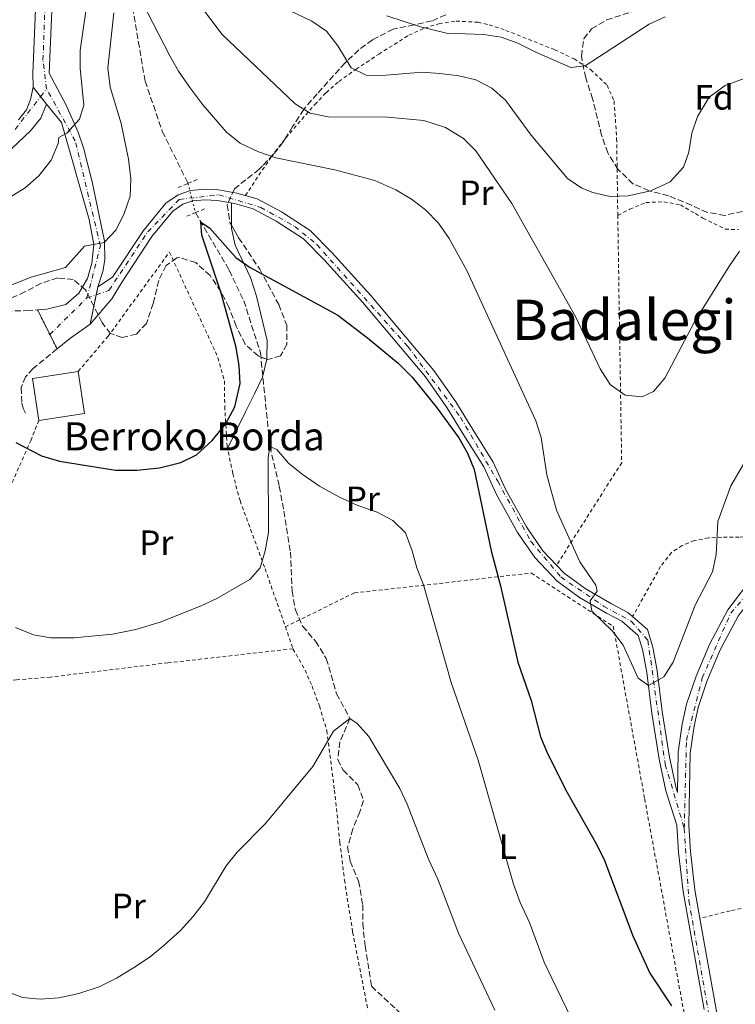
# Model space of a CAD drawing. Units: metres. Extents: x 634105 to 637546, y 4762135 to 4764513.
# Drawn here: x 636469 to 636673, y 4762954 to 4763234 of the extents above; entities that cross this region are included whole.
import ezdxf
from ezdxf.enums import TextEntityAlignment as Align

# ---------------------------------------------------------------- set-up
doc = ezdxf.new("R2010")
doc.units = ezdxf.units.M
doc.header["$MEASUREMENT"] = 0
for name, pattern in [('DGN Style 2', [1.7399219301090239, 1.043953158065414, -0.6959687720436097]), ('DGN Style 3', [2.435890702152634, 1.739921930109024, -0.6959687720436097]), ('DGN Style 4', [2.7856150101045474, 1.391937544087219, -0.6959687720436097, 0.001739921930109024, -0.6959687720436097]), ('DGN Style 5', [1.217945351076317, 0.5219765790327072, -0.6959687720436097])]:
    doc.linetypes.add(name, pattern=pattern)
for name, color, linetype, lineweight in [('Barranco lineal', 142, 'DGN Style 3', 13), ('Barranco lineal no visto', 142, 'DGN Style 5', 0), ('Camino', 7, 'DGN Style 3', 0), ('Cierre de vial', 7, 'DGN Style 5', 0), ('Curva de nivel directora', 30, 'Continuous', 30), ('Curva de nivel intermedia', 30, 'Continuous', 0), ('Edificio', 1, 'Continuous', 13), ('Eje pista pavimentada', 7, 'DGN Style 4', 0), ('Eje pista sin pavimentar', 7, 'DGN Style 4', 0), ('Etiqueta de uso rústico', 92, 'Continuous', 0), ('Etiqueta de zona arbolada', 92, 'Continuous', 0), ('Línea de asfalto', 7, 'Continuous', 13), ('Línea de cambio de uso (parcela vista)', 92, 'Continuous', 0), ('Línea de pista sin pavimentar', 7, 'Continuous', 0), ('pavimentado', 23, 'Continuous', 0), ('Pista sin pavimentar', 9, 'Continuous', 0), ('Pontón-alcantarilla (pasos de agua)', 1, 'DGN Style 2', 0), ('Tela metálica o alambrada', 7, 'DGN Style 2', 0), ('Texto de Borda', 7, 'Continuous', 0), ('Texto de Área (paraje) menor', 7, 'Continuous', 0), ('Zona arbolada', 92, 'DGN Style 3', 0)]:
    doc.layers.add(name, color=color, linetype=linetype, lineweight=lineweight)
doc.styles.add('Style-Arial', font='arial.ttf')

msp = doc.modelspace()

# ---------------------------------------------------------------- linework, layer by layer
at = {"layer": 'Barranco lineal', "color": 142, "linetype": 'DGN Style 3', "lineweight": 13}
for points in [[(636496.5499999998, 4763304.539999999, 963.8699999999953), (636498.4400000004, 4763286.09, 960), (636500.3600000005, 4763244.890000001, 955), (636505.1299999999, 4763216.779999999, 950.9700000000012), (636510.0499999998, 4763202.41, 950.9700000000012), (636517.3600000005, 4763187.630000001, 950.9700000000012)], [(636519.4800000006, 4763179.289999999, 950.0899999999965), (636529.1100000005, 4763162.869999999, 949.2400000000052), (636533.2599999999, 4763154.180000001, 948.1100000000006), (636537.9900000002, 4763139.380000001, 947.6100000000006), (636540.6900000004, 4763112.74, 945), (636543.3399999999, 4763101.380000001, 942.4799999999959), (636544.6399999997, 4763094.33, 941.4700000000012), (636546.5499999998, 4763082.65, 941.4700000000012), (636546.9800000006, 4763071.57, 941.4700000000012), (636547.9299999997, 4763066.199999999, 941.4700000000012), (636550.0199999996, 4763061.49, 941.4700000000012), (636553.7000000002, 4763057.230000001, 941.4700000000012), (636556.75, 4763052.33, 940.9700000000012), (636559.6900000004, 4763042.25, 940.9700000000012), (636563.4699999997, 4763035.24, 940), (636560.6399999997, 4763028.640000001, 939.5), (636560, 4763023.560000001, 938.9900000000052), (636561.5300000003, 4763020.529999999, 938.9900000000052), (636565.7300000006, 4763016.390000001, 938.9900000000052), (636567.2999999998, 4763011.869999999, 937.9900000000052), (636566.2999999998, 4763008.689999999, 937.4799999999959), (636564.29, 4763003.789999999, 937.4799999999959), (636562.7999999998, 4762998.689999999, 937.4799999999959), (636563.5099999999, 4762994.59, 937.4799999999959), (636565.9500000002, 4762988.930000001, 937.4799999999959), (636567.1299999999, 4762982.199999999, 936.4700000000012), (636567.1299999999, 4762976.92, 936.4700000000012), (636567.7800000003, 4762970.49, 935.9700000000012), (636569.5899999999, 4762959.01, 935.9700000000012), (636582.3899999997, 4762947.130000001, 935)]]:
    msp.add_polyline3d(points, dxfattribs=at)
at = {"layer": 'Barranco lineal no visto', "color": 142, "linetype": 'DGN Style 5', "lineweight": 0, "extrusion": (0.02506307651774425, -0.09859719725793739, 0.9948117585193418), "elevation": -452737.8308951257, "flags": 128}
msp.add_lwpolyline([(1790365.954771109, 4436522.270538405), (1790365.95477111, 4436513.620428578)], dxfattribs=at)
at = {"layer": 'Camino', "color": 7, "linetype": 'DGN Style 3', "lineweight": 0}
for points in [[(636410.53, 4763129.460000001, 951.779999999999), (636449.9200000005, 4763148.25, 952.029999999999), (636455.2499999994, 4763150.09, 952.5399999999937), (636460.7199999987, 4763151.08, 952.5399999999937), (636471.3999999984, 4763151.41, 953.0399999999937), (636474.4800000007, 4763151.609999999, 953.0399999999937)], [(636480.0700000009, 4763140.500000001, 953.529999999999), (636473.239999998, 4763134.930000001, 952.5399999999937), (636471.129999998, 4763132.57, 952.279999999999), (636469.8400000005, 4763129.460000001, 952.029999999999), (636470.0100000004, 4763125.030000002, 951.529999999999), (636470.5899999993, 4763123.140000002, 951.029999999999), (636471.1200000013, 4763122.180000002, 951.029999999999)]]:
    msp.add_polyline3d(points, dxfattribs=at)
at = {"layer": 'Cierre de vial', "color": 7, "linetype": 'DGN Style 5', "lineweight": 0, "extrusion": (0.02520635869785466, -0.03215983694852932, 0.9991648434410807), "elevation": -136178.5795820914, "flags": 128}
msp.add_lwpolyline([(3439280.048509998, 3353520.7710722), (3439280.048509997, 3353524.20711731)], dxfattribs=at)
at = {"layer": 'Cierre de vial', "color": 7, "linetype": 'DGN Style 5', "lineweight": 0, "extrusion": (0.0252234721695035, -0.03218167135272895, 0.9991637085486338), "elevation": -136271.6902748433, "flags": 128}
msp.add_lwpolyline([(3439280.049782885, 3353514.307017112), (3439280.049782886, 3353516.987466095)], dxfattribs=at)
at = {"layer": 'Cierre de vial', "color": 7, "linetype": 'DGN Style 5', "lineweight": 0, "extrusion": (0.001704201310031925, 0.008158574614747064, 0.9999652660758525), "elevation": 40899.46812979206, "flags": 128}
msp.add_lwpolyline([(636489.1694356243, 4762982.998921758), (636488.700846277, 4762980.755707684)], dxfattribs=at)
at = {"layer": 'Cierre de vial', "color": 7, "linetype": 'DGN Style 5', "lineweight": 0, "extrusion": (0.001702109630929711, 0.008148561039541107, 0.9999653512876281), "elevation": 40850.44065566305, "flags": 128}
msp.add_lwpolyline([(636488.705110193, 4762981.175881909), (636486.9635495102, 4762972.838744534)], dxfattribs=at)
at = {"layer": 'Cierre de vial', "color": 7, "linetype": 'DGN Style 5', "lineweight": 0, "extrusion": (-0.01775048167805162, 0.0352495401057028, 0.9992208916563614), "elevation": 157553.4725890346, "flags": 128}
msp.add_lwpolyline([(-2710741.881961023, -3964816.425066819), (-2710741.881961023, -3964808.570316666)], dxfattribs=at)
at = {"layer": 'Cierre de vial', "color": 7, "linetype": 'DGN Style 5', "lineweight": 0, "extrusion": (-0.01759865351308347, 0.03502644629133597, 0.9992314223715779), "elevation": 156587.489819598, "flags": 128}
msp.add_lwpolyline([(-2707170.912828899, -3967285.930376594), (-2707170.912828899, -3967281.338427118)], dxfattribs=at)
at = {"layer": 'Curva de nivel directora', "color": 30, "linetype": 'Continuous', "lineweight": 30, "elevation": 950.0000000000002, "flags": 128}
for points in [[(636526.7599999993, 4763156.350000001), (636521.2599999986, 4763172.880000002), (636520.9799999992, 4763176.619999999), (636523.4899999994, 4763174.930000002), (636530.9900000006, 4763166.520000001), (636535.0699999998, 4763163.630000004), (636559.980000001, 4763150.080000001), (636568.4900000002, 4763143.619999999), (636577.2499999999, 4763136.420000002), (636581.2300000007, 4763132.430000001), (636587.9999999988, 4763124.000000001), (636594.4999999988, 4763115.150000001), (636596.9599999997, 4763110.770000001), (636598.8199999994, 4763106.119999999), (636603.6799999987, 4763082.960000004), (636606.3499999996, 4763073.029999999), (636611.3299999997, 4763051.260000001), (636615.0600000002, 4763040.36), (636617.7699999993, 4763030.029999999), (636619.6899999992, 4763025.330000001), (636625.3299999987, 4763014.210000001), (636633.7499999986, 4762999.32), (636635.9799999993, 4762994.850000001), (636643.9900000001, 4762973.41), (636648.8499999995, 4762962.710000002), (636655.07, 4762953.430000001)], [(636468.3600000008, 4763113.84), (636475.5999999985, 4763110.000000002), (636480.7799999994, 4763108.5), (636496.7199999986, 4763105.960000001), (636502.7899999993, 4763106.01), (636509.2300000011, 4763106.650000001), (636515.2799999994, 4763108.140000002), (636519.77, 4763110.33), (636524.2599999983, 4763114.449999999), (636528.0599999981, 4763119.100000001), (636530.6500000008, 4763124.01), (636532.2099999988, 4763130.690000001), (636531.9200000004, 4763135.680000001), (636531.1200000002, 4763140.86), (636526.7599999993, 4763156.350000001)]]:
    msp.add_lwpolyline(points, dxfattribs=at)
at = {"layer": 'Curva de nivel intermedia', "color": 30, "linetype": 'Continuous', "lineweight": 0, "flags": 128}
for points, elevation in [([(636461.1900000003, 4763180.380000001), (636470.9600000003, 4763186.4), (636474.900000001, 4763189.750000001), (636478.360000001, 4763194.199999998), (636480.4300000007, 4763198.990000002), (636480.6100000018, 4763200.689999999), (636482.8499999993, 4763201.939999999), (636486.4200000011, 4763205.869999998), (636487.7199999997, 4763209.9), (636486.610000001, 4763220.439999999), (636486.6300000012, 4763225.439999999), (636488.9900000015, 4763242.05)], 960.0000000000002), ([(636504.2700000012, 4763239.269999999), (636512.1700000004, 4763223.940000001), (636514.6500000014, 4763219.600000001), (636517.8700000001, 4763214.930000001), (636521.6299999997, 4763209.970000001), (636528.2900000005, 4763202.220000001), (636532.2600000001, 4763199.09), (636537.4000000011, 4763196.579999999), (636542.360000001, 4763194.909999999), (636559.2099999997, 4763191.53), (636570.5700000012, 4763188.470000001), (636576.5900000005, 4763185.789999997), (636581.0200000006, 4763183.180000001), (636584.9900000005, 4763180.09), (636588.6500000015, 4763176.259999999), (636591.7400000006, 4763171.930000001), (636596.7800000008, 4763162.850000001)], 955), ([(636520.5900000003, 4763238.569999999), (636527.0800000012, 4763230.029999998), (636547.900000002, 4763210.319999998), (636552.1100000008, 4763207.619999999), (636557.2699999996, 4763206.600000001), (636574.1600000008, 4763206.499999999), (636584.5099999999, 4763205.52), (636590.6900000002, 4763203.550000001), (636595.7700000006, 4763200.42), (636599.3200000002, 4763196.900000001), (636609.5599999994, 4763181.930000001), (636627.8000000007, 4763149.509999999), (636634.77, 4763134.83), (636637.5799999996, 4763130.390000001), (636641.850000001, 4763127.34), (636646.6700000003, 4763126.849999998)], 960.0000000000002), ([(636542.4600000015, 4763238.63), (636552.6699999997, 4763233.819999999), (636556.7700000012, 4763230.970000001), (636560.0400000013, 4763226.789999997), (636563.8000000007, 4763220.569999999), (636568.07, 4763218.439999999), (636572.6600000011, 4763218.32), (636584.0500000016, 4763219.269999999), (636589.0700000017, 4763218.949999999), (636594.4699999997, 4763218.210000001), (636599.3400000002, 4763217.069999999), (636603.92, 4763214.779999998), (636607.7600000001, 4763211.350000001), (636615.0700000013, 4763201.34), (636625.3900000012, 4763189.029999998), (636629.5300000008, 4763186.25), (636632.6500000011, 4763185.05), (636637.5300000005, 4763183.939999999), (636642.6900000015, 4763184.109999999), (636649.1700000013, 4763185.52), (636654.6699999998, 4763188.060000001), (636658.4400000006, 4763192.25), (636659.9400000004, 4763196.55), (636660.8400000011, 4763201.960000002), (636662.4700000007, 4763206.680000001), (636665.7699999998, 4763212.140000001), (636670.3499999996, 4763215.5), (636681.7300000011, 4763219.630000001)], 965), ([(636452.2100000017, 4763152.83), (636472.6700000003, 4763160.890000001), (636482.4800000006, 4763163.720000001), (636487.9299999998, 4763169.720000002), (636493.4999999999, 4763170.83), (636496.9199999997, 4763174.38), (636499.2100000008, 4763179.02), (636500.8500000014, 4763183.960000002), (636501.0900000005, 4763188.959999999), (636500.390000001, 4763194.51), (636498.3200000012, 4763204.659999999), (636495.240000001, 4763215.06), (636494.5000000012, 4763220.429999999), (636496.2000000001, 4763236.15)], 955), ([(636573.9700000009, 4763235.310000001), (636583.5599999998, 4763232.17), (636590.9500000017, 4763230.38), (636601.5700000009, 4763230.06), (636606.5000000016, 4763229.269999999), (636611.2500000015, 4763227.57), (636616.6100000015, 4763224.859999998), (636626.4100000004, 4763220.609999999), (636630.4100000014, 4763221.060000001), (636648.7199999997, 4763232.92), (636653.2200000014, 4763235.08)], 970.0000000000002), ([(636646.6700000003, 4763126.849999998), (636649.9100000011, 4763128.34), (636653.1299999999, 4763132.17), (636661.5800000011, 4763148.179999999), (636671.2000000012, 4763163.539999999), (636674.3799999997, 4763168.36)], 960.0000000000002), ([(636596.7800000008, 4763162.850000001), (636616.4000000014, 4763120.029999998), (636617.9000000011, 4763115.25), (636619.5500000007, 4763104.619999999), (636622.2599999999, 4763094.609999998), (636628.9400000006, 4763079.9), (636633.5099999994, 4763073.210000001), (636633.8600000005, 4763071.470000001), (636631.9100000013, 4763068.789999999), (636632.3400000003, 4763065.84), (636638.200000001, 4763060.15), (636641.240000001, 4763056.16), (636645.5300000003, 4763046.769999999), (636648.4800000007, 4763044.67), (636652.8200000013, 4763047.07), (636655.5100000004, 4763051.310000001), (636661.8200000002, 4763067.52), (636666.7100000008, 4763077.010000001), (636667.7800000014, 4763081.91), (636668.2799999998, 4763091.349999999), (636671.9400000012, 4763101.51), (636680.0599999992, 4763115.449999999)], 955), ([(636521.0799999998, 4763067.320000002), (636525.5999999993, 4763069.46), (636534.9800000003, 4763074.869999999), (636537.9300000009, 4763078.15), (636539.3400000012, 4763082.949999999), (636540.2500000009, 4763088.230000001), (636540.2300000008, 4763109.460000001), (636540.6900000012, 4763112.74), (636542.6100000013, 4763111.83), (636546.0100000009, 4763107.980000001), (636549.8700000012, 4763104.81), (636554.8300000011, 4763101.430000001), (636560.4600000014, 4763098.279999998), (636565.6800000007, 4763095.9), (636571.2599999995, 4763094), (636575.6800000007, 4763091.66), (636579.2500000005, 4763088.130000001), (636581.2400000019, 4763083.000000001), (636582.4900000015, 4763078.119999999), (636584.3800000001, 4763073.350000001), (636592.2600000014, 4763045.460000001), (636599.9700000006, 4763023.429999999), (636610.0500000013, 4762988.090000001), (636611.9500000011, 4762982.9), (636614.5900000008, 4762977.199999998), (636618.8200000019, 4762965.819999999), (636620.9200000009, 4762961.279999999), (636626.4300000005, 4762949.929999999)], 945.0000000000002), ([(636468.2400000001, 4763061.13), (636473.4000000011, 4763059.119999997), (636478.3299999997, 4763058.239999999), (636484.9800000016, 4763058.230000001), (636495.9000000005, 4763059.300000001), (636502.5200000011, 4763060.609999998), (636509.400000001, 4763062.71), (636521.0799999998, 4763067.320000002)], 945.0000000000002), ([(636465.0400000016, 4762957.789999999), (636470.2699999998, 4762955.83), (636475.2499999997, 4762955.300000001), (636480.6000000007, 4762955.699999998), (636486.2900000014, 4762956.930000001), (636492.0300000014, 4762958.84), (636497.0300000014, 4762961.269999999), (636501.8100000003, 4762964.239999998), (636506.5900000014, 4762967.41), (636510.4600000004, 4762970.569999998), (636515.2599999993, 4762974.859999998), (636518.780000002, 4762978.779999998), (636522.0800000011, 4762983.019999999), (636528.2700000004, 4762993.33), (636531.3900000006, 4762997.230000001), (636539.4400000018, 4763005.319999999), (636552.900000002, 4763021.569999999), (636558.7600000005, 4763031.649999999), (636563.4700000001, 4763035.239999999), (636565.5000000017, 4763033.810000001), (636568.8600000013, 4763030.08), (636577.6900000002, 4763015.349999999), (636579.8000000003, 4763010.82), (636585.8799999999, 4762995.23), (636588.5300000008, 4762989.470000001), (636594.3800000004, 4762974.08), (636604.7800000006, 4762952.24)], 940)]:
    msp.add_lwpolyline(points, dxfattribs=dict(at, elevation=elevation))
at = {"layer": 'Edificio', "color": 1, "linetype": 'Continuous', "lineweight": 13, "elevation": 956.8200000000073, "flags": 128}
msp.add_lwpolyline([(636487.8799999999, 4763122.109999999), (636474.9100000003, 4763120.130000001), (636473.0800000001, 4763132.100000001), (636486.0499999998, 4763134.08), (636487.8799999999, 4763122.109999999)], close=True, dxfattribs=at)
at = {"layer": 'Edificio', "color": 51, "linetype": 'Continuous', "lineweight": 13, "elevation": 956.8200000000071, "flags": 128}
for points in [[(636474.9100000003, 4763120.130000001), (636473.0800000001, 4763132.100000001), (636486.0499999998, 4763134.08)], [(636486.0499999998, 4763134.08), (636487.8799999999, 4763122.109999999), (636474.9100000003, 4763120.130000001)]]:
    msp.add_lwpolyline(points, dxfattribs=at)
at = {"layer": 'Eje pista pavimentada', "color": 7, "linetype": 'DGN Style 4', "lineweight": 0, "extrusion": (-0.03840008692527556, -0.03774677732091344, 0.9985492547320921), "elevation": -203282.2025415389, "flags": 128}
msp.add_lwpolyline([(-2950643.18667098, 3787483.699988811), (-2950643.18667098, 3787498.557189085)], dxfattribs=at)
at = {"layer": 'Eje pista pavimentada', "color": 7, "linetype": 'DGN Style 4', "lineweight": 0}
for points in [[(636477.0899999992, 4763214.520000001, 963.2700000000042), (636476.07, 4763222.699999999, 963.4900000000052), (636477.0899999992, 4763250.800000003, 963.529999999999), (636488.0300000004, 4763298.95, 965.4600000000065), (636494.1599999992, 4763308.650000001, 965.5399999999937), (636502.3299999966, 4763309.67, 966), (636513.3199999993, 4763299.460000004, 967.4799999999962), (636521.739999997, 4763288.980000001, 969.0200000000042), (636555.9699999987, 4763261.9, 972.9499999999971), (636573.5899999987, 4763253.470000002, 973.809999999998), (636624.4099999999, 4763243.76, 974.550000000003), (636653.0100000014, 4763244.270000001, 971.7700000000042), (636667.4100000004, 4763244.83, 970.050000000003), (636689.1200000007, 4763239.460000001, 967.6300000000049), (636705.7199999992, 4763236.910000001, 965.0200000000042), (636719.0000000006, 4763238.699999999, 963.8699999999956), (636725.7731714764, 4763239.81236773, 963.616599999994)], [(636488.5899999992, 4763155, 954.1499999999943), (636492.4200000003, 4763169.820000002, 954.800000000003), (636485.2699999999, 4763199.710000001, 959.3300000000017), (636477.0899999992, 4763214.520000001, 963.2700000000042)]]:
    msp.add_polyline3d(points, dxfattribs=at)
at = {"layer": 'Eje pista sin pavimentar', "color": 7, "linetype": 'DGN Style 4', "lineweight": 0, "extrusion": (-0.03037369410250127, -0.03906576641299003, 0.99877490186785), "elevation": -204448.6963484704, "flags": 128}
msp.add_lwpolyline([(-2421211.754985219, 4145989.361746562), (-2421211.754985219, 4145992.154551865)], dxfattribs=at)
at = {"layer": 'Eje pista sin pavimentar', "color": 7, "linetype": 'DGN Style 4', "lineweight": 0, "extrusion": (-0.03705210640139352, -0.0127643620344087, 0.9992318111795053), "elevation": -83428.46077331998, "flags": 128}
msp.add_lwpolyline([(-4296103.947156833, 2151579.595735162), (-4296103.947156833, 2151582.412843217)], dxfattribs=at)
at = {"layer": 'Eje pista sin pavimentar', "color": 7, "linetype": 'DGN Style 4', "lineweight": 0}
for points in [[(636177.8099999975, 4762945.49, 943.4900000000055), (636193.3799999978, 4762956.730000001, 946.1499999999943), (636198.239999997, 4762971.290000001, 946.4900000000055), (636201.8099999988, 4763028.520000001, 952.1900000000027), (636205.7199999981, 4763038.580000001, 953.4499999999971), (636216.6999999996, 4763043.940000001, 954.9199999999984), (636231.7699999991, 4763047.780000002, 956.4799999999962), (636242.7500000006, 4763057.990000002, 957.0899999999965), (636254.4999999988, 4763083.790000002, 958.2899999999937), (636268.0399999993, 4763099.120000001, 959.2899999999937), (636299.4499999982, 4763115.210000002, 960.2500000000002), (636332.6499999973, 4763141.779999999, 960.2500000000002), (636351.8099999973, 4763150.210000004, 960.0000000000002), (636379.3899999994, 4763151.490000002, 960.5), (636411.3099999978, 4763162.210000001, 961.6100000000008), (636438.7800000004, 4763173.390000002, 962.2599999999949), (636445.4200000011, 4763182.080000003, 962.2599999999949), (636452.0700000008, 4763190.250000001, 962.2599999999949), (636464.5799999967, 4763198.430000001, 962.2599999999949), (636475.3778629974, 4763212.317898935, 963.1318000000028)], [(636491.2514425219, 4763155.916860584, 954.2603999999993), (636494.8599999989, 4763157.160000003, 954.4100000000036), (636505.8899999994, 4763173.810000001, 954.0200000000042), (636514.8900000006, 4763183.040000001, 953.0599999999978), (636526.1499999969, 4763184.390000001, 952.7899999999937), (636538.0699999994, 4763180.790000002, 952.4799999999959), (636547.75, 4763175.390000002, 952.1399999999995), (636554.050000001, 4763170.210000001, 951.800000000003), (636579.940000001, 4763141.170000001, 950.4499999999971), (636594.9699999981, 4763121.020000001, 950.0200000000042), (636605.5499999995, 4763102.790000001, 950.850000000006), (636614.9999999999, 4763085.680000001, 952.9199999999984), (636623.5599999984, 4763075.550000001, 953.800000000003), (636635.7100000011, 4763067.220000001, 955.5800000000017), (636643.5900000001, 4763062.939999999, 955.9799999999962), (636648.3099999985, 4763057.540000002, 955.6799999999931), (636653.2600000016, 4763022.190000001, 953.6499999999943), (636658.6700000009, 4763003.949999999, 952.5)], [(636658.6700000009, 4763003.949999999, 952.5), (636659.3000000011, 4763029.03, 953.3899999999995), (636663.8000000005, 4763046.810000001, 953.0200000000042), (636671.9099999998, 4763065.270000001, 952.2899999999937), (636705.6200000008, 4763104.550000003, 949.5399999999937), (636730.3799999978, 4763129.540000002, 947.9100000000036), (636748.61, 4763141.470000001, 947.6300000000047), (636769.5399999982, 4763149.350000001, 947.7400000000052), (636808.2499999991, 4763158.130000002, 948.179999999993), (636825.3599999994, 4763162.400000001, 948), (636837.9600000014, 4763169.609999999, 948), (636849.2100000011, 4763167.800000001, 948), (636858.8899999994, 4763163.08, 947.779999999999), (636908.3797830312, 4763136.39008665, 947.2400000000055)], [(636658.6700000009, 4763003.949999999, 952.5), (636659.9800000007, 4762983.390000002, 951.6300000000049), (636669.2099999997, 4762930.939999999, 948.9900000000055), (636671.6900000008, 4762880.730000001, 945.5399999999937), (636671.4600000005, 4762755.700000001, 939.7700000000042), (636672.3500000001, 4762691.400000001, 934.7700000000042), (636677.0700000008, 4762678.560000001, 933.1000000000058), (636694.6299999983, 4762640.52, 927.6699999999984), (636694.1900000002, 4762631.600000001, 926.5899999999965), (636686.9899999984, 4762620.790000002, 924.8099999999978), (636671.239999997, 4762608.410000001, 922.6699999999984), (636659.9800000007, 4762599.400000001, 921.25), (636640.8500000021, 4762590.630000001, 919.800000000003), (636628.25, 4762583.200000001, 918.800000000003), (636612.4899999975, 4762581.850000001, 918.800000000003), (636606.190000001, 4762585.449999999, 918.800000000003), (636603.7100000001, 4762591.75, 918.6900000000024), (636605.2899999979, 4762600.080000001, 919.050000000003), (636613.6200000007, 4762613.59, 919.800000000003), (636617.2199999995, 4762624.620000001, 919.8899999999995), (636615.4899999973, 4762632.41, 920.3099999999978)]]:
    msp.add_polyline3d(points, dxfattribs=at)
at = {"layer": 'Línea de asfalto', "color": 7, "linetype": 'Continuous', "lineweight": 13, "extrusion": (0.4300170946374424, -0.6423520967025163, 0.634404509899996), "elevation": -2785311.05283531, "flags": 128}
msp.add_lwpolyline([(3178630.416376913, 2287147.938137235), (3178623.154944346, 2287147.614722488), (3178618.633310669, 2287146.942019816)], dxfattribs=at)
at = {"layer": 'Línea de asfalto', "color": 7, "linetype": 'Continuous', "lineweight": 13}
for points in [[(636473.2600000004, 4763215.02, 963.2700000000042), (636473.2199999979, 4763219.040000003, 963.5200000000042), (636474.2800000019, 4763246.230000001, 963.2700000000042), (636479.1700000024, 4763273.830000003, 964.779999999999), (636486.4099999999, 4763302.600000001, 965.5399999999937), (636488.3900000004, 4763306.290000001, 965.5399999999937), (636490.8199999998, 4763309.350000001, 965.5399999999937), (636496.2499999992, 4763312.240000002, 965.5399999999937), (636500.2600000014, 4763312.540000003, 965.7899999999937), (636504.0599999989, 4763311.51, 966.0399999999937), (636508.2399999987, 4763307.980000001, 966.2899999999937), (636515.0699999994, 4763300.24, 967.550000000003), (636521.1499999991, 4763292.58, 968.8099999999978), (636528.8500000016, 4763285.550000001, 969.5599999999978), (636540.6199999999, 4763276.470000002, 970.8200000000071), (636550.1399999994, 4763269.5, 972.2299999999959)], [(636478.920000002, 4763245.730000001, 963.2700000000042), (636477.8700000015, 4763218.970000002, 963.5200000000042), (636482.5599999987, 4763210.110000002, 962.0099999999949), (636486.1299999983, 4763202.230000002, 959.5), (636487.5900000001, 4763197.720000002, 958.6199999999956), (636490.0399999976, 4763188.100000001, 957.0200000000042), (636493.6200000006, 4763171.160000001, 954.7100000000064), (636493.6799999988, 4763165.880000001, 954.2100000000065), (636493.1099999987, 4763162.53, 954.2100000000065), (636491.7199999985, 4763158.160000001, 954.2100000000065)], [(636474.4800000007, 4763151.609999999, 953.0399999999937), (636477.1400000006, 4763151.779999999, 953.0399999999937), (636482.5900000001, 4763153.180000001, 954.0399999999937), (636486.2899999992, 4763156.380000002, 954.0399999999937), (636488.6999999988, 4763160.57, 954.2899999999937), (636490.0100000007, 4763164.940000001, 954.2899999999937), (636490.5399999983, 4763170.190000001, 954.7899999999937), (636489.2199999974, 4763177.390000002, 956.050000000003), (636481.3799999985, 4763204.95, 960.5800000000019), (636477.0300000011, 4763210.210000002, 963.0200000000042)]]:
    msp.add_polyline3d(points, dxfattribs=at)
at = {"layer": 'Línea de cambio de uso (parcela vista)', "color": 92, "linetype": 'Continuous', "lineweight": 0, "extrusion": (-0.0008375778563888583, -0.2033517059144727, 0.9791053989050456), "elevation": -968201.4609313665, "flags": 128}
msp.add_lwpolyline([(616905.6518077094, 4666378.451049938), (616905.6518077094, 4666371.979066679)], dxfattribs=at)
at = {"layer": 'Línea de cambio de uso (parcela vista)', "color": 92, "linetype": 'Continuous', "lineweight": 0}
for points in [[(636529.7538999999, 4763175.733300001, 951.4738999999972), (636529.75, 4763174.800000001, 951.279999999999), (636530.7800000003, 4763170.060000001, 950.6199999999953), (636535.1900000004, 4763160.869999999, 950.0899999999965), (636536.8600000005, 4763155.49, 949.4700000000012), (636539.9100000003, 4763142.850000001, 948.0099999999949), (636539.8399999999, 4763137.869999999, 947.5), (636539.7703999998, 4763137.569399999, 947.5)], [(636539.7703999998, 4763137.569399999, 947.5), (636538.5899999999, 4763132.470000001, 947.5), (636536.2800000003, 4763127.699999999, 947.5), (636533.7999999998, 4763122.789999999, 948.2599999999949), (636528.6500000004, 4763112.09, 949.0599999999978)]]:
    msp.add_polyline3d(points, dxfattribs=at)
at = {"layer": 'Línea de pista sin pavimentar', "color": 7, "linetype": 'Continuous', "lineweight": 0}
for points in [[(636469.1000000007, 4763205.760000002, 962.7700000000042), (636471.3899999994, 4763208.58, 962.7700000000042), (636472.5499999997, 4763211.53, 963.0200000000042), (636473.2600000004, 4763215.02, 963.2700000000042)], [(636477.0300000011, 4763210.210000002, 963.0200000000042), (636475.4599999997, 4763206.210000001, 962.7700000000042), (636472.5300000017, 4763202.600000001, 962.7700000000042), (636467.2199999986, 4763197.520000001, 962.2599999999949)], [(636491.7199999985, 4763158.160000001, 954.2100000000065), (636495.8999999983, 4763160.930000001, 954.300000000003), (636504.649999999, 4763174.240000002, 954.050000000003), (636511.0100000004, 4763181.95, 953.2899999999937), (636514.5199999996, 4763184.370000001, 953.0399999999937), (636518.1000000003, 4763185.610000002, 952.7899999999937), (636522.1399999993, 4763185.980000002, 952.7899999999937), (636526.0899999988, 4763185.780000002, 952.7899999999937), (636531.3000000013, 4763184.84, 952.7899999999937), (636533.6799999995, 4763184.16, 952.679999999993)], [(636664.3000000013, 4762952.430000001, 950.0099999999949), (636658.3199999998, 4762985.960000004, 951.7700000000043), (636657.0300000003, 4762997.109999999, 952.279999999999), (636656.5699999997, 4763004.850000001, 952.529999999999), (636653.4400000006, 4763014.640000002, 953.0399999999937), (636651.5300000017, 4763023.690000001, 953.800000000003), (636649.4599999996, 4763036.779999999, 954.300000000003), (636647.9699999989, 4763048.369999999, 955.050000000003), (636646.7899999986, 4763054.890000001, 955.5599999999978), (636645.5700000004, 4763058.930000001, 955.8099999999978), (636640.8899999999, 4763062.970000002, 956.0599999999978), (636636.489999999, 4763065.26, 955.8099999999978), (636628.7999999998, 4763069.750000001, 954.550000000003), (636622.4600000009, 4763074.359999999, 953.800000000003), (636616.0799999973, 4763081.120000001, 953.2899999999937), (636611.170000001, 4763088.210000001, 952.5399999999937), (636605.1299999993, 4763099.25, 951.029999999999), (636601.6400000001, 4763106.87, 950.5200000000042), (636595.9299999992, 4763115.970000002, 950.0200000000042), (636591.0900000001, 4763123.810000001, 950.0200000000042), (636584.969999998, 4763132.520000001, 950.2700000000042), (636567.1600000003, 4763153.720000002, 950.7700000000042), (636556.1499999977, 4763165.890000002, 951.529999999999), (636550.2100000009, 4763171.86, 952.029999999999), (636542.5100000007, 4763176.9, 952.279999999999), (636535.8900000001, 4763180.41, 952.5399999999937), (636530.6299999985, 4763181.910000003, 952.7899999999937), (636525.7499999991, 4763182.790000003, 952.7899999999937), (636522.1999999996, 4763182.980000001, 952.7899999999937), (636518.7399999973, 4763182.660000001, 952.7899999999937), (636515.8899999997, 4763181.670000001, 953.0399999999937), (636513.050000001, 4763179.720000002, 953.2899999999937), (636507.0699999996, 4763172.460000002, 954.050000000003), (636498.4100000006, 4763159.28, 954.300000000003), (636495.7100000004, 4763154.75, 954.550000000003), (636489.51, 4763147.580000003, 954.300000000003)], [(636533.6799999995, 4763184.16, 952.679999999993), (636537.0199999989, 4763183.210000001, 952.5399999999937), (636544.0300000006, 4763179.490000002, 952.279999999999), (636552.1099999986, 4763174.189999999, 952.029999999999), (636558.3299999969, 4763167.950000001, 951.529999999999), (636569.4200000024, 4763155.7, 950.7700000000042), (636587.3500000007, 4763134.36, 950.2700000000042), (636593.6000000002, 4763125.470000002, 950.0200000000042), (636598.4799999996, 4763117.550000002, 950.0200000000042), (636604.2899999989, 4763108.290000002, 950.5200000000042), (636607.8099999992, 4763100.590000002, 951.029999999999), (636613.7300000002, 4763089.790000001, 952.5399999999937), (636618.4200000019, 4763083.020000001, 953.2899999999937), (636622.3099999989, 4763078.890000001, 953.6199999999953)], [(636663.1299999978, 4762978.340000001, 951.350000000006), (636661.6799999994, 4762986.45, 951.7700000000043), (636660.4099999998, 4762997.410000001, 952.279999999999), (636659.9699999972, 4763004.920000002, 952.529999999999), (636660.3399999982, 4763025.410000001, 953.279999999999), (636661.4600000003, 4763033.040000002, 953.5399999999937), (636662.6200000005, 4763038.380000002, 953.5399999999937), (636665.2199999976, 4763046.08, 953.029999999999), (636668.9300000003, 4763054.850000001, 952.529999999999), (636673.9899999985, 4763064.410000001, 952.279999999999), (636679.760000002, 4763072.000000001, 951.5200000000042), (636689.3299999986, 4763083.500000001, 950.7700000000042), (636704.6299999984, 4763100.609999999, 949.7599999999949), (636718.7399999968, 4763115.920000001, 948.5000000000002), (636728.3099999981, 4763125.570000002, 948), (636737.719999998, 4763132.590000001, 947.7500000000002), (636745.2699999984, 4763137.550000003, 947.7500000000002), (636754.5199999998, 4763142.040000001, 947.4900000000052), (636762.8199999991, 4763145.240000002, 947.4900000000052), (636773.0499999995, 4763148.130000002, 947.8399999999967)], [(636622.3099999989, 4763078.890000001, 953.6199999999953), (636624.449999998, 4763076.619999999, 953.800000000003), (636630.4499999996, 4763072.27, 954.550000000003), (636637.9400000017, 4763067.880000002, 955.8099999999978), (636642.5799999975, 4763065.470000003, 956.0599999999978), (636643.9699999979, 4763064.280000002, 956)], [(636643.9699999979, 4763064.280000002, 956), (636648.1900000002, 4763060.630000001, 955.8099999999978), (636649.7100000001, 4763055.600000001, 955.5599999999978), (636650.9400000017, 4763048.830000001, 955.050000000003), (636652.4300000002, 4763037.210000001, 954.300000000003), (636654.48, 4763024.230000001, 953.800000000003), (636656.3399999995, 4763015.410000001, 953.0399999999937), (636656.7399999974, 4763014.160000003, 952.9700000000012), (636656.9400000008, 4763025.690000001, 953.279999999999), (636658.1099999998, 4763033.65, 953.5399999999937), (636659.3399999992, 4763039.290000002, 953.5399999999937), (636662.0399999992, 4763047.28, 953.029999999999), (636665.8599999992, 4763056.310000001, 952.529999999999), (636671.1200000008, 4763066.240000002, 952.279999999999), (636677.1000000021, 4763074.109999999, 951.5200000000042)], [(636672.7699999983, 4762901.390000002, 947.1600000000036), (636672.5799999981, 4762905.350000001, 947.4900000000052), (636671.8000000003, 4762921.760000002, 948.5000000000002), (636670.8900000006, 4762931.460000002, 949), (636667.6499999973, 4762952.980000001, 950.0099999999949), (636663.1299999978, 4762978.340000001, 951.350000000006)]]:
    msp.add_polyline3d(points, dxfattribs=at)
at = {"layer": 'pavimentado', "color": 23, "linetype": 'Continuous', "lineweight": 0}
msp.add_polyline3d([(636478.9200000025, 4763245.730000001, 963.2700000000042), (636477.8700000021, 4763218.970000001, 963.5200000000042), (636482.5599999991, 4763210.11, 962.0099999999949), (636486.1299999988, 4763202.230000001, 959.5), (636487.5900000005, 4763197.720000001, 958.6199999999953), (636490.0399999982, 4763188.100000001, 957.0200000000042), (636493.620000001, 4763171.16, 954.7100000000064), (636493.6799999992, 4763165.880000001, 954.2100000000064), (636493.1099999992, 4763162.53, 954.2100000000064), (636491.7199999989, 4763158.16, 954.2100000000064), (636489.5100000006, 4763147.580000001, 954.300000000003), (636483.5899999996, 4763143.37, 954.050000000003), (636480.0700000013, 4763140.5, 953.529999999999), (636474.4800000011, 4763151.609999998, 953.0399999999937), (636477.1400000011, 4763151.779999998, 953.0399999999937), (636482.5900000005, 4763153.180000001, 954.0399999999937), (636486.2899999997, 4763156.380000001, 954.0399999999937), (636488.6999999993, 4763160.569999999, 954.2899999999937), (636490.0100000012, 4763164.939999999, 954.2899999999937), (636490.5399999988, 4763170.189999999, 954.7899999999937), (636489.2199999979, 4763177.390000002, 956.050000000003), (636481.379999999, 4763204.949999999, 960.5800000000017), (636477.0300000015, 4763210.210000001, 963.0200000000042), (636473.2600000009, 4763215.019999999, 963.2700000000042), (636473.2199999985, 4763219.040000002, 963.5200000000042), (636474.2800000022, 4763246.230000001, 963.2700000000042)], dxfattribs=at)
at = {"layer": 'Pista sin pavimentar', "color": 9, "linetype": 'Continuous', "lineweight": 0}
for points in [[(636469.1000000011, 4763205.760000001, 962.7700000000042), (636471.3899999999, 4763208.579999999, 962.7700000000042), (636472.55, 4763211.529999999, 963.0200000000042), (636473.2600000009, 4763215.019999999, 963.2700000000042), (636477.0300000015, 4763210.210000001, 963.0200000000042), (636475.4600000002, 4763206.21, 962.7700000000042), (636472.5300000021, 4763202.600000001, 962.7700000000042), (636467.219999999, 4763197.52, 962.2599999999949)], [(636664.3000000018, 4762952.430000001, 950.0099999999949), (636658.3200000004, 4762985.960000002, 951.7700000000042), (636657.0300000008, 4762997.109999998, 952.279999999999), (636656.5700000003, 4763004.850000001, 952.529999999999), (636653.440000001, 4763014.640000002, 953.0399999999937), (636651.5300000021, 4763023.689999999, 953.800000000003), (636649.4600000001, 4763036.779999998, 954.300000000003), (636647.9699999993, 4763048.369999998, 955.050000000003), (636646.7899999992, 4763054.890000001, 955.5599999999978), (636645.5700000009, 4763058.930000001, 955.8099999999978), (636640.8900000004, 4763062.970000001, 956.0599999999978), (636636.4899999994, 4763065.26, 955.8099999999978), (636628.8000000003, 4763069.75, 954.550000000003), (636622.4600000014, 4763074.359999998, 953.800000000003), (636616.0799999977, 4763081.12, 953.2899999999937), (636611.1700000014, 4763088.21, 952.5399999999937), (636605.1299999999, 4763099.25, 951.029999999999), (636601.6400000006, 4763106.869999999, 950.5200000000042), (636595.9299999997, 4763115.970000002, 950.0200000000042), (636591.0900000005, 4763123.81, 950.0200000000042), (636584.9699999985, 4763132.520000001, 950.2700000000042), (636567.1600000008, 4763153.720000001, 950.7700000000042), (636556.149999998, 4763165.890000002, 951.529999999999), (636550.2100000014, 4763171.859999999, 952.029999999999), (636542.5100000012, 4763176.9, 952.279999999999), (636535.8900000006, 4763180.409999999, 952.5399999999937), (636530.629999999, 4763181.910000001, 952.7899999999937), (636525.7499999995, 4763182.790000002, 952.7899999999937), (636522.2000000001, 4763182.98, 952.7899999999937), (636518.7399999979, 4763182.66, 952.7899999999937), (636515.8900000001, 4763181.67, 953.0399999999937), (636513.0500000014, 4763179.720000001, 953.2899999999937), (636507.0700000002, 4763172.460000001, 954.050000000003), (636498.4100000011, 4763159.28, 954.300000000003), (636495.7100000009, 4763154.749999999, 954.550000000003), (636489.5100000006, 4763147.580000001, 954.300000000003), (636491.7199999989, 4763158.16, 954.2100000000064), (636495.8999999987, 4763160.930000001, 954.300000000003), (636504.6499999994, 4763174.24, 954.050000000003), (636511.0100000007, 4763181.949999999, 953.2899999999937), (636514.52, 4763184.37, 953.0399999999937), (636518.1000000008, 4763185.61, 952.7899999999937), (636522.1399999999, 4763185.980000001, 952.7899999999937), (636526.0899999993, 4763185.78, 952.7899999999937), (636531.3000000018, 4763184.84, 952.7899999999937), (636533.6799999999, 4763184.16, 952.679999999993), (636537.0199999993, 4763183.21, 952.5399999999937), (636544.0300000011, 4763179.49, 952.279999999999), (636552.109999999, 4763174.189999999, 952.029999999999), (636558.3299999973, 4763167.95, 951.529999999999), (636569.4200000028, 4763155.699999999, 950.7700000000042), (636587.3500000011, 4763134.36, 950.2700000000042), (636593.6000000007, 4763125.470000001, 950.0200000000042), (636598.4800000001, 4763117.550000002, 950.0200000000042), (636604.2899999993, 4763108.290000001, 950.5200000000042), (636607.8099999998, 4763100.590000001, 951.029999999999), (636613.7300000007, 4763089.790000001, 952.5399999999937), (636618.4200000024, 4763083.020000001, 953.2899999999937), (636622.3099999994, 4763078.890000001, 953.6199999999953), (636624.4499999986, 4763076.619999998, 953.800000000003), (636630.4500000001, 4763072.269999999, 954.550000000003), (636637.9400000023, 4763067.880000001, 955.8099999999978), (636642.579999998, 4763065.470000002, 956.0599999999978), (636643.9699999985, 4763064.28, 956), (636648.1900000006, 4763060.63, 955.8099999999978), (636649.7100000004, 4763055.599999999, 955.5599999999978), (636650.940000002, 4763048.830000001, 955.050000000003), (636652.4300000007, 4763037.21, 954.300000000003), (636654.4800000003, 4763024.230000001, 953.800000000003), (636656.3400000001, 4763015.41, 953.0399999999937), (636656.7399999979, 4763014.160000001, 952.9700000000012), (636656.9400000012, 4763025.690000001, 953.279999999999), (636658.1100000005, 4763033.649999999, 953.5399999999937), (636659.3399999996, 4763039.290000001, 953.5399999999937), (636662.0399999997, 4763047.279999999, 953.029999999999), (636665.8599999996, 4763056.31, 952.529999999999), (636671.1200000013, 4763066.24, 952.279999999999), (636677.1000000027, 4763074.109999998, 951.5200000000042)], [(636673.9899999991, 4763064.41, 952.279999999999), (636668.9300000007, 4763054.850000001, 952.529999999999), (636665.2199999981, 4763046.079999999, 953.029999999999), (636662.6200000008, 4763038.380000002, 953.5399999999937), (636661.4600000008, 4763033.040000002, 953.5399999999937), (636660.3399999987, 4763025.41, 953.279999999999), (636659.9699999979, 4763004.920000001, 952.529999999999), (636660.4100000003, 4762997.41, 952.279999999999), (636661.6799999998, 4762986.449999999, 951.7700000000042), (636663.1299999983, 4762978.34, 951.3500000000058), (636667.6499999978, 4762952.98, 950.0099999999949)]]:
    msp.add_polyline3d(points, dxfattribs=at)
at = {"layer": 'Pontón-alcantarilla (pasos de agua)', "color": 1, "linetype": 'DGN Style 2', "lineweight": 0, "elevation": 951.679999999993, "flags": 128}
for points in [[(636514.5599999997, 4763186.460000001), (636517.3600000005, 4763187.630000001)], [(636517.3600000005, 4763187.630000001), (636520.2599999999, 4763188.850000001)]]:
    msp.add_lwpolyline(points, dxfattribs=at)
at = {"layer": 'Pontón-alcantarilla (pasos de agua)', "color": 1, "linetype": 'DGN Style 2', "lineweight": 0, "extrusion": (0.0824428965225592, 0.03390796549872654, 0.9960187843051496), "elevation": 214933.8807659413, "flags": 128}
msp.add_lwpolyline([(4163027.063272236, -2390822.269878264), (4163027.063272236, -2390824.962163539)], dxfattribs=at)
at = {"layer": 'Pontón-alcantarilla (pasos de agua)', "color": 1, "linetype": 'DGN Style 2', "lineweight": 0, "extrusion": (0.08584881280285622, 0.03523645306873804, 0.9956848767132476), "elevation": 223429.3196130615, "flags": 128}
msp.add_lwpolyline([(4164756.402051764, -2387031.284472102), (4164756.402051764, -2387034.193990964)], dxfattribs=at)
at = {"layer": 'Tela metálica o alambrada', "color": 7, "linetype": 'DGN Style 2', "lineweight": 0, "extrusion": (0.03062645455865738, -0.08794569062493425, 0.995654345534468), "elevation": -398456.7885085769, "flags": 128}
msp.add_lwpolyline([(2167572.971527455, 4270222.892614666), (2167572.971527455, 4270216.234957421)], dxfattribs=at)
at = {"layer": 'Tela metálica o alambrada', "color": 7, "linetype": 'DGN Style 2', "lineweight": 0}
for points in [[(636533.6799999997, 4763184.16, 952.679999999993), (636541.0700000003, 4763195.199999999, 954.3099999999978), (636545.2300000006, 4763200.600000001, 955.6999999999971), (636553.4900000002, 4763210.100000001, 960.2299999999959), (636556.7100000001, 4763213.460000001, 961.8800000000047), (636560.2999999998, 4763216.640000001, 963.4400000000023), (636565.2400000002, 4763220.16, 964.7200000000012), (636571.6799999997, 4763224.430000001, 965.7700000000042), (636580.2699999996, 4763229.83, 968.2899999999937), (636584.7400000002, 4763231.850000001, 968.9799999999959), (636588.8300000001, 4763233.08, 969.550000000003), (636593.7199999997, 4763233.850000001, 970.3999999999943), (636599.9500000002, 4763233.52, 970.6600000000036), (636603.1100000005, 4763232.810000001, 970.5599999999978), (636607.8499999996, 4763231.199999999, 970.3800000000047), (636621.8300000001, 4763225.689999999, 968.7899999999937), (636627.29, 4763223.050000001, 968.7899999999937), (636632, 4763220.060000001, 969.050000000003), (636636.6900000004, 4763215.59, 968.2899999999937), (636638.6900000004, 4763211.09, 967.3099999999978), (636639.4199999999, 4763200.449999999, 966.4700000000012), (636639.75, 4763178.529999999, 964.0599999999978)], [(636639.75, 4763178.529999999, 964.0599999999978), (636643.1399999997, 4763180.24, 964.3099999999978), (636647.75, 4763182.17, 964.3300000000017), (636652.8499999996, 4763182.380000001, 964.0599999999978), (636657.5599999997, 4763181.49, 964.0599999999978), (636661.8700000001, 4763179.02, 963.4100000000036), (636664.0099999999, 4763177.730000001, 962.800000000003), (636670.3200000003, 4763174.600000001, 960.029999999999), (636674.1299999999, 4763174.460000001, 959.279999999999)], [(636639.75, 4763178.529999999, 964.0599999999978), (636640.1799999997, 4763149.99, 960.929999999993), (636640.8600000005, 4763108.100000001, 958.6600000000036), (636622.3099999997, 4763078.890000001, 953.6199999999953)], [(636486.0499999998, 4763134.08, 953.1100000000006), (636494.5599999997, 4763144, 953.8699999999953), (636512.0899999999, 4763168.08, 953.8699999999953), (636525.9000000004, 4763138.02, 952.6100000000006), (636527.7599999999, 4763131.380000001, 951.3500000000058), (636527.8099999997, 4763124.109999999, 950.5899999999965), (636528.4900000002, 4763112.850000001, 949.0800000000017), (636530.1200000001, 4763104.939999999, 948.8300000000017), (636532.1699999999, 4763097.289999999, 947.3200000000071), (636539.3099999997, 4763077.91, 944.550000000003), (636545.0800000001, 4763061.350000001, 942.9100000000036)], [(636765.7599999999, 4763155.619999999, 949.3399999999965), (636746.0700000003, 4763147.91, 948.9700000000012), (636735.2300000006, 4763142.640000001, 948.8300000000017), (636728.25, 4763138.17, 948.8300000000017), (636722.8499999996, 4763133.539999999, 949.0800000000017), (636715.5899999999, 4763126.66, 949.0800000000017), (636708.7300000006, 4763118.859999999, 949.5899999999965), (636699.2599999999, 4763108.25, 951.1000000000058), (636685.5199999996, 4763093.74, 951.7299999999959), (636680.5999999996, 4763088.65, 952.4499999999971), (636677.3700000001, 4763087, 953.1100000000006), (636674.3300000001, 4763086.9, 953.8699999999953), (636669.3499999996, 4763086.850000001, 954.3600000000006), (636665.5899999999, 4763086.65, 955.1300000000047), (636661.5499999998, 4763085.9, 956.3800000000047), (636658.0700000003, 4763084.52, 956.3800000000047), (636655.0199999996, 4763082.52, 956.3800000000047), (636651.9500000002, 4763078.57, 956.3800000000047), (636643.9699999997, 4763064.279999999, 956)], [(636440.7400000002, 4763042.779999999, 941.529999999999), (636445.7800000003, 4763055.380000001, 942.7899999999937), (636462.4000000004, 4763091.310000001, 947.3200000000071), (636472.5599999997, 4763114.359999999, 950.5899999999965), (636474.9100000003, 4763120.130000001, 951.6000000000058)], [(636545.0800000001, 4763061.350000001, 942.9100000000036), (636564.75, 4763071.02, 942.5399999999937), (636615.1600000003, 4763076.640000001, 951.6000000000058), (636638.4699999997, 4763061.5, 955.3800000000047), (636647.4000000004, 4763012.380000001, 953.1100000000006), (636659.3899999997, 4762947.180000001, 948.8300000000017), (636663.79, 4762920.82, 947.8200000000071)], [(636547.2599999999, 4763055.09, 942.2899999999937), (636511.6100000005, 4763051.109999999, 943.550000000003), (636478.1900000004, 4763047.039999999, 945.0599999999978), (636468.5700000003, 4763046.26, 945.0599999999978), (636440.7400000002, 4763042.779999999, 941.529999999999)], [(636547.2599999999, 4763055.09, 942.2899999999937), (636550.6799999997, 4763049.029999999, 941.279999999999), (636552.6799999997, 4763044.470000001, 940.8500000000058), (636554.79, 4763038.82, 940.3999999999943), (636556.8799999999, 4763031.800000001, 940.1000000000058), (636559.0800000001, 4763014.83, 939.4499999999971), (636560.6100000005, 4762999.99, 937.7100000000064), (636561.9199999999, 4762989.25, 937.0700000000071), (636564.25, 4762974.42, 936.7400000000052), (636568.5800000001, 4762952.210000001, 935.6100000000006)], [(636676.5800000001, 4762981.480000001, 951.4400000000023), (636671.75, 4762980.49, 951.8999999999943), (636663.1299999999, 4762978.34, 951.3500000000058)]]:
    msp.add_polyline3d(points, dxfattribs=at)
at = {"layer": 'Zona arbolada', "color": 92, "linetype": 'DGN Style 3', "lineweight": 0}
for points in [[(636590.7599999999, 4763235.67, 976.050000000003), (636586.8300000001, 4763233.890000001, 976.050000000003), (636581.79, 4763232.779999999, 974.5399999999937), (636575.8099999997, 4763231.560000001, 973.5399999999937), (636569.8700000001, 4763228.49, 973.029999999999), (636566.0199999996, 4763225.640000001, 971.6000000000058), (636562.0899999999, 4763221.960000001, 971.0200000000042), (636554.1200000001, 4763213.15, 971.0200000000042), (636550.3200000003, 4763208.689999999, 970.0099999999949), (636547.1200000001, 4763203.810000001, 968.5), (636544.5, 4763199.449999999, 968), (636541.6900000004, 4763195.869999999, 965.7899999999937), (636538.6100000005, 4763192.640000001, 963.279999999999), (636537.6399999997, 4763191.630000001, 962.9600000000064), (636530.5599999997, 4763186.09, 962.4600000000064), (636528.5099999999, 4763181.51, 962), (636529.3099999997, 4763176.52, 961.4499999999971), (636531.7699999996, 4763172.16, 961.4499999999971), (636537.7999999998, 4763163.180000001, 961.4499999999971), (636543.1900000004, 4763153.130000001, 961.4499999999971), (636545.5, 4763147.26, 959.4400000000023), (636545.5199999996, 4763141.77, 958.929999999993), (636543.7300000006, 4763138.52, 958.929999999993), (636540.1200000001, 4763137.439999999, 958.929999999993), (636537.3099999997, 4763138.480000001, 958.929999999993), (636533.6100000005, 4763141.890000001, 958.929999999993), (636531.0999999996, 4763146.949999999, 959.4199999999984), (636529.0199999996, 4763152.350000001, 959.4400000000023), (636526.75, 4763156.800000001, 959.4400000000023), (636523.6299999999, 4763161.369999999, 959.8899999999995), (636519.5599999997, 4763165.09, 960.9499999999971), (636514.8600000005, 4763166.539999999, 962.4100000000036), (636514.2100000001, 4763166.42, 962.4600000000064), (636511.1299999999, 4763164.25, 962.4600000000064), (636509.0099999999, 4763159.99, 962.4600000000064), (636507.4500000002, 4763153.449999999, 962.4600000000064), (636505.5300000003, 4763147.76, 962.4600000000064), (636502.6399999997, 4763144.66, 962.4600000000064), (636498.5999999996, 4763143.74, 962.4600000000064), (636495.2800000003, 4763144.859999999, 962.4600000000064), (636492.8499999996, 4763148.100000001, 962.9600000000064), (636490.6100000005, 4763152.539999999, 963.4600000000064), (636488.2000000002, 4763157.310000001, 963.4700000000012), (636484.6799999997, 4763160.279999999, 963.4700000000012), (636480.2800000003, 4763160.699999999, 963.4700000000012), (636475.5099999999, 4763159.180000001, 963.4700000000012), (636470.9299999997, 4763156.699999999, 963.4700000000012), (636464.4400000004, 4763153.810000001, 963.4700000000012)], [(636590.7599999999, 4763235.67, 976.050000000003), (636586.8300000001, 4763233.890000001, 976.050000000003), (636581.79, 4763232.779999999, 974.5399999999937), (636575.8099999997, 4763231.560000001, 973.5399999999937), (636569.8700000001, 4763228.49, 973.029999999999), (636566.0199999996, 4763225.640000001, 971.6000000000058), (636562.0899999999, 4763221.960000001, 971.0200000000042), (636554.1200000001, 4763213.15, 971.0200000000042), (636550.3200000003, 4763208.689999999, 970.0099999999949), (636547.1200000001, 4763203.810000001, 968.5), (636544.5, 4763199.449999999, 968), (636541.6900000004, 4763195.869999999, 965.7899999999937), (636538.6100000005, 4763192.640000001, 963.279999999999), (636537.6399999997, 4763191.630000001, 962.9600000000064), (636530.5599999997, 4763186.09, 962.4600000000064), (636528.5099999999, 4763181.51, 962), (636529.3099999997, 4763176.52, 961.4499999999971), (636529.7538999999, 4763175.733300001, 961.4499999999971)], [(636675.29, 4763179.640000001, 976.3399999999965), (636670.2400000002, 4763178.52, 976.3399999999965), (636665.2999999998, 4763179.33, 976.3399999999965), (636660.6900000004, 4763181.390000001, 976.7400000000052), (636654.1600000003, 4763184.130000001, 977.8500000000058), (636648.6399999997, 4763185.539999999, 978.3600000000006), (636644.0700000003, 4763187.539999999, 978.3600000000006), (636639.7800000003, 4763191.630000001, 978.3600000000006), (636636.9000000004, 4763196.33, 978.3600000000006), (636635.1200000001, 4763201.359999999, 978.3600000000006), (636632.5700000003, 4763211.710000001, 978.3600000000006), (636630.6200000001, 4763217.720000001, 978.3600000000006), (636629.5700000003, 4763222.619999999, 978.3600000000006), (636629.4000000004, 4763223.859999999, 978.3600000000006), (636630.0499999998, 4763228.810000001, 978.3600000000006), (636632.29, 4763231.609999999, 978.3600000000006), (636636.5800000001, 4763234.180000001, 978.3600000000006), (636643.6100000005, 4763236.470000001, 978.3600000000006)], [(636675.29, 4763179.640000001, 976.3399999999965), (636670.2400000002, 4763178.52, 976.3399999999965), (636665.2999999998, 4763179.33, 976.3399999999965), (636660.6900000004, 4763181.390000001, 976.7400000000052), (636654.1600000003, 4763184.130000001, 977.8500000000058), (636648.6399999997, 4763185.539999999, 978.3600000000006), (636644.0700000003, 4763187.539999999, 978.3600000000006), (636639.7800000003, 4763191.630000001, 978.3600000000006), (636636.9000000004, 4763196.33, 978.3600000000006), (636635.1200000001, 4763201.359999999, 978.3600000000006), (636632.5700000003, 4763211.710000001, 978.3600000000006), (636630.6200000001, 4763217.720000001, 978.3600000000006), (636629.5700000003, 4763222.619999999, 978.3600000000006), (636629.4000000004, 4763223.859999999, 978.3600000000006), (636630.0499999998, 4763228.810000001, 978.3600000000006), (636632.29, 4763231.609999999, 978.3600000000006), (636636.5800000001, 4763234.180000001, 978.3600000000006), (636643.6100000005, 4763236.470000001, 978.3600000000006)], [(636529.7538999999, 4763175.733300001, 961.4499999999971), (636531.7699999996, 4763172.16, 961.4499999999971), (636537.7999999998, 4763163.180000001, 961.4499999999971), (636543.1900000004, 4763153.130000001, 961.4499999999971), (636545.5, 4763147.26, 959.4400000000023), (636545.5199999996, 4763141.77, 958.929999999993), (636543.7300000006, 4763138.52, 958.929999999993), (636540.1200000001, 4763137.439999999, 958.929999999993), (636539.7703999998, 4763137.569399999, 958.929999999993)], [(636539.7703999998, 4763137.569399999, 958.929999999993), (636537.3099999997, 4763138.480000001, 958.929999999993), (636533.6100000005, 4763141.890000001, 958.929999999993), (636531.0999999996, 4763146.949999999, 959.4199999999984), (636529.0199999996, 4763152.350000001, 959.4400000000023), (636526.75, 4763156.800000001, 959.4400000000023), (636523.6299999999, 4763161.369999999, 959.8899999999995), (636519.5599999997, 4763165.09, 960.9499999999971), (636514.8600000005, 4763166.539999999, 962.4100000000036), (636514.2100000001, 4763166.42, 962.4600000000064), (636511.1299999999, 4763164.25, 962.4600000000064), (636509.0099999999, 4763159.99, 962.4600000000064), (636507.4500000002, 4763153.449999999, 962.4600000000064), (636505.5300000003, 4763147.76, 962.4600000000064), (636502.6399999997, 4763144.66, 962.4600000000064), (636498.5999999996, 4763143.74, 962.4600000000064), (636495.2800000003, 4763144.859999999, 962.4600000000064), (636492.8499999996, 4763148.100000001, 962.9600000000064), (636490.6100000005, 4763152.539999999, 963.4600000000064), (636488.2000000002, 4763157.310000001, 963.4700000000012), (636484.6799999997, 4763160.279999999, 963.4700000000012), (636480.2800000003, 4763160.699999999, 963.4700000000012), (636475.5099999999, 4763159.180000001, 963.4700000000012), (636470.9299999997, 4763156.699999999, 963.4700000000012), (636464.4400000004, 4763153.810000001, 963.4700000000012)]]:
    msp.add_polyline3d(points, dxfattribs=at)

# ---------------------------------------------------------------- texts
at = {"layer": 'Etiqueta de uso rústico', "color": 92, "linetype": 'Continuous', "lineweight": 0, "style": 'Style-Arial'}
for s, p in [('Pr', (636599.4954566105, 4763184.940010001, 957.7599999999949)), ('Pr', (636567.1454566083, 4763097.790010002, 945.1499999999943)), ('Pr', (636508.3354566086, 4763085.300010001, 947.6100000000006)), ('L', (636608.4314203778, 4762998.73001, 945.050000000003)), ('Pr', (636500.4854566085, 4762981.870010001, 941.0099999999949))]:
    msp.add_text(s, height=7.000000000000002, dxfattribs=at).set_placement(p, align=Align.MIDDLE_CENTER)
at = {"layer": 'Etiqueta de zona arbolada', "color": 92, "linetype": 'Continuous', "lineweight": 0, "style": 'Style-Arial'}
msp.add_text('Fd', height=7.000000000000002, dxfattribs=at).set_placement((636667.1474413667, 4763212.140010001, 965), align=Align.MIDDLE_CENTER)
at = {"layer": 'Texto de Borda', "color": 7, "linetype": 'Continuous', "lineweight": 0, "style": 'Style-Arial'}
msp.add_text('Berroko Borda', height=8, dxfattribs=at).set_placement((636481.9800000002, 4763111.600000001, 950.3600000000006))
at = {"layer": 'Texto de Área (paraje) menor', "color": 7, "linetype": 'Continuous', "lineweight": 0, "style": 'Style-Arial'}
msp.add_text('Badalegi', height=11.5, dxfattribs=at).set_placement((636641.533039279, 4763148.750010001, 959.6300000000047), align=Align.MIDDLE_CENTER)

doc.saveas('drawing.dxf')
